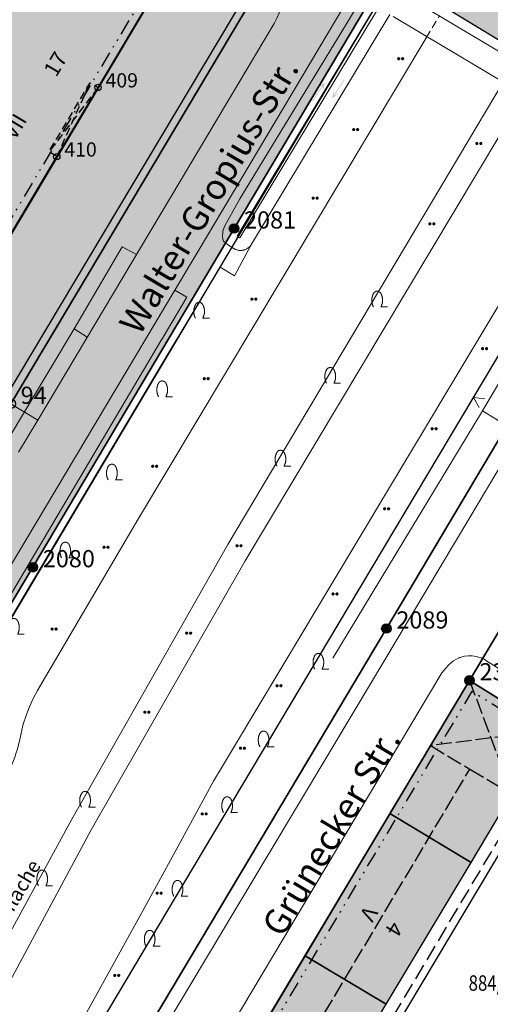
# Model space of a CAD drawing. Units: metres. Extents: x 689017 to 696901, y 5335702 to 5345111.
# Drawn here: x 692933 to 692992, y 5339393 to 5339518 of the extents above; entities that cross this region are included whole.
import ezdxf

# ---------------------------------------------------------------- set-up
doc = ezdxf.new("R2010")
doc.units = ezdxf.units.M
for name, pattern in [('BAULINIE', [4.8, 2, -0.8, 0.2, -0.8, 0.2, -0.8]), ('BSEITRUECK', [2.8, 2, -0.8]), ('FIRSTLINIE', [2.5, 2, -0.5]), ('Gestrichelt', [1.5, 1, -0.5])]:
    doc.linetypes.add(name, pattern=pattern)
for name, color, linetype, lineweight in [('BAULINIEN', 1, 'Continuous', 25), ('BAULINIEN_BGL', 1, 'BAULINIE', 25), ('BEBAUUNGSPLANGRENZEN', 220, 'Continuous', 25), ('Grenzen', 7, 'Continuous', 35), ('GRUENFLAECHENABGRENZUNGEN', 64, 'Continuous', 25), ('SEITL_RUECKW_BAUGRENZEN', 202, 'Continuous', 25), ('SEITL_RUECKW_BAUGRENZEN_BGL', 202, 'BSEITRUECK', 25), ('STRASSENBEGRENZUNGSLINIEN', 3, 'Continuous', 25), ('STRASSENBEGRENZUNGSLINIEN_BGL', 3, 'Continuous', 25), ('TOPOGRAPHIE', 7, 'Continuous', 9), ('TOPOGRAPHIE_GESTR', 7, 'Gestrichelt', 9)]:
    doc.layers.add(name, color=color, linetype=linetype, lineweight=lineweight)
for name, color, linetype in [('Bauliniengefüge_Bemaßung', 7, 'Continuous'), ('Bauliniengefüge_Beschriftung', 7, 'Continuous'), ('BEBAUUNGSPLANUMGR_AUFSTELLUNG', 4, 'Continuous'), ('FIRSTLINIEN', 7, 'FIRSTLINIE'), ('Flurstücksnummern', 7, 'Continuous'), ('GEBAEUDE_OBEN', 7, 'Continuous'), ('GEBAEUDEDETAIL_GESTR', 7, 'Gestrichelt'), ('GEBAEUDERASTER', 253, 'Continuous'), ('Grenzpunktfüllung', 7, 'Continuous'), ('Grünfläche', 7, 'Continuous'), ('Hausnummern', 7, 'Continuous'), ('Punkte_Grenzen', 7, 'Continuous'), ('Punkte_Grenzen_Nr', 7, 'Continuous'), ('Steigungspfeil_Topographie', 7, 'Continuous'), ('Stockwerke nicht Vollgeschoss nach BayBO', 7, 'Continuous'), ('Strauch', 7, 'Continuous'), ('Straßenname_1000', 7, 'Continuous')]:
    doc.layers.add(name, color=color, linetype=linetype)
for name, color, linetype, true_color in [('BEBAUUNGSPLANGRENZEN_F', 7, 'Continuous', 0xc2f0ff), ('BEBAUUNGSPLANUMGR_AUFSTELLUNG_F', 7, 'Continuous', 0xffffc7), ('Punkte_Gebäude', 7, 'Continuous', 0x1f497d), ('Punkte_Gebäude_Nr', 7, 'Continuous', 0x1f497d)]:
    doc.layers.add(name, color=color, linetype=linetype, true_color=true_color)
doc.styles.get("Standard").update_dxf_attribs({"font": 'arial.ttf'})
doc.styles.add('TITEL1', font='arial.ttf')

# ---------------------------------------------------------------- blocks, each defined once
blk = doc.blocks.new('Strauch_1', base_point=(693099.44, 5339646.16))
at = {"color": 18, "lineweight": 0, "true_color": 0x000000}
for points in [[(693098.51, 5339647.88), (693098.5, 5339647.85), (693098.48, 5339647.82), (693098.47, 5339647.8), (693098.46, 5339647.77), (693098.44, 5339647.74), (693098.43, 5339647.71), (693098.42, 5339647.68), (693098.41, 5339647.66), (693098.4, 5339647.63), (693098.39, 5339647.6), (693098.38, 5339647.57), (693098.37, 5339647.54), (693098.36, 5339647.51), (693098.35, 5339647.48), (693098.35, 5339647.45), (693098.34, 5339647.42), (693098.33, 5339647.39), (693098.33, 5339647.36), (693098.32, 5339647.33), (693098.32, 5339647.3), (693098.31, 5339647.27), (693098.31, 5339647.24), (693098.31, 5339647.21), (693098.3, 5339647.18), (693098.3, 5339647.14), (693098.3, 5339647.11), (693098.3, 5339647.08), (693098.3, 5339647.05), (693098.3, 5339647.02), (693098.3, 5339646.99), (693098.3, 5339646.96), (693098.3, 5339646.93), (693098.3, 5339646.9), (693098.3, 5339646.87), (693098.31, 5339646.84), (693098.31, 5339646.81), (693098.31, 5339646.77), (693098.32, 5339646.74), (693098.32, 5339646.71), (693098.33, 5339646.68), (693098.33, 5339646.65), (693098.34, 5339646.62), (693098.35, 5339646.59), (693098.35, 5339646.56), (693098.36, 5339646.53), (693098.37, 5339646.5), (693098.38, 5339646.47), (693098.39, 5339646.44), (693098.4, 5339646.42), (693098.41, 5339646.39), (693098.42, 5339646.36), (693098.43, 5339646.33), (693098.44, 5339646.3), (693098.46, 5339646.27), (693098.47, 5339646.25), (693098.48, 5339646.22), (693098.5, 5339646.19), (693098.51, 5339646.16)], [(693099.44, 5339647.88), (693099.43, 5339647.89), (693099.42, 5339647.91), (693099.42, 5339647.92), (693099.41, 5339647.94), (693099.39, 5339647.95), (693099.38, 5339647.97), (693099.37, 5339647.98), (693099.36, 5339647.99), (693099.35, 5339648), (693099.34, 5339648.02), (693099.32, 5339648.03), (693099.31, 5339648.04), (693099.3, 5339648.05), (693099.28, 5339648.06), (693099.27, 5339648.07), (693099.26, 5339648.08), (693099.24, 5339648.09), (693099.23, 5339648.1), (693099.21, 5339648.11), (693099.2, 5339648.11), (693099.18, 5339648.12), (693099.17, 5339648.13), (693099.15, 5339648.13), (693099.13, 5339648.14), (693099.12, 5339648.14), (693099.1, 5339648.15), (693099.09, 5339648.15), (693099.07, 5339648.15), (693099.05, 5339648.16), (693099.04, 5339648.16), (693099.02, 5339648.16), (693099, 5339648.16), (693098.98, 5339648.16), (693098.97, 5339648.16), (693098.95, 5339648.16), (693098.93, 5339648.16), (693098.92, 5339648.16), (693098.9, 5339648.16), (693098.88, 5339648.15), (693098.87, 5339648.15), (693098.85, 5339648.15), (693098.84, 5339648.14), (693098.82, 5339648.14), (693098.8, 5339648.13), (693098.79, 5339648.13), (693098.77, 5339648.12), (693098.76, 5339648.11), (693098.74, 5339648.11), (693098.73, 5339648.1), (693098.71, 5339648.09), (693098.7, 5339648.08), (693098.68, 5339648.07), (693098.67, 5339648.06), (693098.65, 5339648.05), (693098.64, 5339648.04), (693098.63, 5339648.03), (693098.62, 5339648.02), (693098.6, 5339648), (693098.59, 5339647.99), (693098.58, 5339647.98), (693098.57, 5339647.97), (693098.56, 5339647.95), (693098.55, 5339647.94), (693098.54, 5339647.92), (693098.53, 5339647.91), (693098.52, 5339647.89), (693098.51, 5339647.88)], [(693099.44, 5339646.16), (693099.46, 5339646.19), (693099.47, 5339646.22), (693099.48, 5339646.25), (693099.5, 5339646.27), (693099.51, 5339646.3), (693099.52, 5339646.33), (693099.53, 5339646.36), (693099.54, 5339646.39), (693099.55, 5339646.42), (693099.56, 5339646.44), (693099.57, 5339646.47), (693099.58, 5339646.5), (693099.59, 5339646.53), (693099.6, 5339646.56), (693099.61, 5339646.59), (693099.61, 5339646.62), (693099.62, 5339646.65), (693099.63, 5339646.68), (693099.63, 5339646.71), (693099.64, 5339646.74), (693099.64, 5339646.77), (693099.64, 5339646.81), (693099.65, 5339646.84), (693099.65, 5339646.87), (693099.65, 5339646.9), (693099.65, 5339646.93), (693099.66, 5339646.96), (693099.66, 5339646.99), (693099.66, 5339647.02), (693099.66, 5339647.05), (693099.66, 5339647.08), (693099.65, 5339647.11), (693099.65, 5339647.14), (693099.65, 5339647.18), (693099.65, 5339647.21), (693099.64, 5339647.24), (693099.64, 5339647.27), (693099.64, 5339647.3), (693099.63, 5339647.33), (693099.63, 5339647.36), (693099.62, 5339647.39), (693099.61, 5339647.42), (693099.61, 5339647.45), (693099.6, 5339647.48), (693099.59, 5339647.51), (693099.58, 5339647.54), (693099.57, 5339647.57), (693099.56, 5339647.6), (693099.55, 5339647.63), (693099.54, 5339647.66), (693099.53, 5339647.68), (693099.52, 5339647.71), (693099.51, 5339647.74), (693099.5, 5339647.77), (693099.48, 5339647.8), (693099.47, 5339647.82), (693099.46, 5339647.85), (693099.44, 5339647.88)], [(693099.44, 5339646.16), (693100.3, 5339646.16)]]:
    blk.add_lwpolyline(points, dxfattribs=at)
blk = doc.blocks.new('Steigungspfeil-Topographie_1', base_point=(693017.07, 5339505.81))
at = {"true_color": 0x000000, "transparency": 33554687}
blk.add_hatch(color=18, dxfattribs=at).paths.add_polyline_path([(693016.54, 5339505.75), (693016.14, 5339505.41), (693017.07, 5339505.81), (693016.14, 5339506.21), (693016.54, 5339505.87), (693014.27, 5339505.87), (693014.27, 5339505.75)])
blk = doc.blocks.new('Gruenflaeche_1', base_point=(693122, 5339649))
at = {"true_color": 0x000000, "transparency": 33554687}
h = blk.add_hatch(color=18, dxfattribs=at)
h.paths.add_polyline_path([(693121.55, 5339649), (693121.55, 5339649.01), (693121.55, 5339649.02), (693121.55, 5339649.03), (693121.55, 5339649.04), (693121.56, 5339649.05), (693121.56, 5339649.06), (693121.56, 5339649.07), (693121.57, 5339649.08), (693121.57, 5339649.09), (693121.57, 5339649.09), (693121.58, 5339649.1), (693121.59, 5339649.11), (693121.59, 5339649.12), (693121.6, 5339649.13), (693121.6, 5339649.13), (693121.61, 5339649.14), (693121.62, 5339649.15), (693121.63, 5339649.16), (693121.64, 5339649.16), (693121.64, 5339649.17), (693121.65, 5339649.17), (693121.66, 5339649.18), (693121.67, 5339649.18), (693121.68, 5339649.18), (693121.69, 5339649.19), (693121.7, 5339649.19), (693121.71, 5339649.19), (693121.72, 5339649.19), (693121.73, 5339649.2), (693121.74, 5339649.2), (693121.75, 5339649.2), (693121.76, 5339649.2), (693121.77, 5339649.2), (693121.78, 5339649.19), (693121.79, 5339649.19), (693121.8, 5339649.19), (693121.81, 5339649.19), (693121.82, 5339649.18), (693121.83, 5339649.18), (693121.84, 5339649.18), (693121.85, 5339649.17), (693121.86, 5339649.17), (693121.86, 5339649.16), (693121.87, 5339649.16), (693121.88, 5339649.15), (693121.89, 5339649.14), (693121.89, 5339649.13), (693121.9, 5339649.13), (693121.91, 5339649.12), (693121.91, 5339649.11), (693121.92, 5339649.1), (693121.92, 5339649.09), (693121.93, 5339649.09), (693121.93, 5339649.08), (693121.94, 5339649.07), (693121.94, 5339649.06), (693121.94, 5339649.05), (693121.95, 5339649.04), (693121.95, 5339649.03), (693121.95, 5339649.02), (693121.95, 5339649.01), (693121.95, 5339649), (693121.95, 5339648.99), (693121.95, 5339648.98), (693121.95, 5339648.97), (693121.95, 5339648.96), (693121.94, 5339648.95), (693121.94, 5339648.94), (693121.94, 5339648.93), (693121.93, 5339648.92), (693121.93, 5339648.91), (693121.92, 5339648.9), (693121.92, 5339648.89), (693121.91, 5339648.88), (693121.91, 5339648.87), (693121.9, 5339648.87), (693121.89, 5339648.86), (693121.89, 5339648.85), (693121.88, 5339648.85), (693121.87, 5339648.84), (693121.86, 5339648.83), (693121.86, 5339648.83), (693121.85, 5339648.82), (693121.84, 5339648.82), (693121.83, 5339648.81), (693121.82, 5339648.81), (693121.81, 5339648.81), (693121.8, 5339648.8), (693121.79, 5339648.8), (693121.78, 5339648.8), (693121.77, 5339648.8), (693121.76, 5339648.8), (693121.75, 5339648.8), (693121.74, 5339648.8), (693121.73, 5339648.8), (693121.72, 5339648.8), (693121.71, 5339648.8), (693121.7, 5339648.8), (693121.69, 5339648.81), (693121.68, 5339648.81), (693121.67, 5339648.81), (693121.66, 5339648.82), (693121.65, 5339648.82), (693121.64, 5339648.83), (693121.64, 5339648.83), (693121.63, 5339648.84), (693121.62, 5339648.85), (693121.61, 5339648.85), (693121.6, 5339648.86), (693121.6, 5339648.87), (693121.59, 5339648.87), (693121.59, 5339648.88), (693121.58, 5339648.89), (693121.57, 5339648.9), (693121.57, 5339648.91), (693121.57, 5339648.92), (693121.56, 5339648.93), (693121.56, 5339648.94), (693121.56, 5339648.95), (693121.55, 5339648.96), (693121.55, 5339648.97), (693121.55, 5339648.98), (693121.55, 5339648.99)])
h.paths.add_polyline_path([(693122.05, 5339649), (693122.05, 5339649.01), (693122.05, 5339649.02), (693122.05, 5339649.03), (693122.05, 5339649.04), (693122.06, 5339649.05), (693122.06, 5339649.06), (693122.06, 5339649.07), (693122.07, 5339649.08), (693122.07, 5339649.09), (693122.07, 5339649.09), (693122.08, 5339649.1), (693122.09, 5339649.11), (693122.09, 5339649.12), (693122.1, 5339649.13), (693122.1, 5339649.13), (693122.11, 5339649.14), (693122.12, 5339649.15), (693122.13, 5339649.16), (693122.14, 5339649.16), (693122.14, 5339649.17), (693122.15, 5339649.17), (693122.16, 5339649.18), (693122.17, 5339649.18), (693122.18, 5339649.18), (693122.19, 5339649.19), (693122.2, 5339649.19), (693122.21, 5339649.19), (693122.22, 5339649.19), (693122.23, 5339649.2), (693122.24, 5339649.2), (693122.25, 5339649.2), (693122.26, 5339649.2), (693122.27, 5339649.2), (693122.28, 5339649.19), (693122.29, 5339649.19), (693122.3, 5339649.19), (693122.31, 5339649.19), (693122.32, 5339649.18), (693122.33, 5339649.18), (693122.34, 5339649.18), (693122.35, 5339649.17), (693122.36, 5339649.17), (693122.36, 5339649.16), (693122.37, 5339649.16), (693122.38, 5339649.15), (693122.39, 5339649.14), (693122.39, 5339649.13), (693122.4, 5339649.13), (693122.41, 5339649.12), (693122.41, 5339649.11), (693122.42, 5339649.1), (693122.42, 5339649.09), (693122.43, 5339649.09), (693122.43, 5339649.08), (693122.44, 5339649.07), (693122.44, 5339649.06), (693122.44, 5339649.05), (693122.45, 5339649.04), (693122.45, 5339649.03), (693122.45, 5339649.02), (693122.45, 5339649.01), (693122.45, 5339649), (693122.45, 5339648.99), (693122.45, 5339648.98), (693122.45, 5339648.97), (693122.45, 5339648.96), (693122.44, 5339648.95), (693122.44, 5339648.94), (693122.44, 5339648.93), (693122.43, 5339648.92), (693122.43, 5339648.91), (693122.42, 5339648.9), (693122.42, 5339648.89), (693122.41, 5339648.88), (693122.41, 5339648.87), (693122.4, 5339648.87), (693122.39, 5339648.86), (693122.39, 5339648.85), (693122.38, 5339648.85), (693122.37, 5339648.84), (693122.36, 5339648.83), (693122.36, 5339648.83), (693122.35, 5339648.82), (693122.34, 5339648.82), (693122.33, 5339648.81), (693122.32, 5339648.81), (693122.31, 5339648.81), (693122.3, 5339648.8), (693122.29, 5339648.8), (693122.28, 5339648.8), (693122.27, 5339648.8), (693122.26, 5339648.8), (693122.25, 5339648.8), (693122.24, 5339648.8), (693122.23, 5339648.8), (693122.22, 5339648.8), (693122.21, 5339648.8), (693122.2, 5339648.8), (693122.19, 5339648.81), (693122.18, 5339648.81), (693122.17, 5339648.81), (693122.16, 5339648.82), (693122.15, 5339648.82), (693122.14, 5339648.83), (693122.14, 5339648.83), (693122.13, 5339648.84), (693122.12, 5339648.85), (693122.11, 5339648.85), (693122.1, 5339648.86), (693122.1, 5339648.87), (693122.09, 5339648.87), (693122.09, 5339648.88), (693122.08, 5339648.89), (693122.07, 5339648.9), (693122.07, 5339648.91), (693122.07, 5339648.92), (693122.06, 5339648.93), (693122.06, 5339648.94), (693122.06, 5339648.95), (693122.05, 5339648.96), (693122.05, 5339648.97), (693122.05, 5339648.98), (693122.05, 5339648.99)], flags=0)
blk = doc.blocks.new('Kreis_1', base_point=(692491.65, 5340481.21))
at = {"true_color": 0xffffff, "transparency": 33554687}
blk.add_hatch(color=7, dxfattribs=at).paths.add_polyline_path([(692491.05, 5340481.21), (692491.05, 5340481.23), (692491.05, 5340481.25), (692491.05, 5340481.26), (692491.05, 5340481.28), (692491.06, 5340481.3), (692491.06, 5340481.32), (692491.06, 5340481.33), (692491.07, 5340481.35), (692491.07, 5340481.37), (692491.08, 5340481.39), (692491.08, 5340481.4), (692491.09, 5340481.42), (692491.09, 5340481.44), (692491.1, 5340481.45), (692491.11, 5340481.47), (692491.12, 5340481.48), (692491.12, 5340481.5), (692491.13, 5340481.52), (692491.14, 5340481.53), (692491.15, 5340481.55), (692491.16, 5340481.56), (692491.17, 5340481.57), (692491.18, 5340481.59), (692491.2, 5340481.6), (692491.21, 5340481.61), (692491.22, 5340481.63), (692491.23, 5340481.64), (692491.25, 5340481.65), (692491.26, 5340481.66), (692491.27, 5340481.68), (692491.29, 5340481.69), (692491.3, 5340481.7), (692491.31, 5340481.71), (692491.33, 5340481.72), (692491.34, 5340481.73), (692491.36, 5340481.74), (692491.38, 5340481.74), (692491.39, 5340481.75), (692491.41, 5340481.76), (692491.42, 5340481.77), (692491.44, 5340481.77), (692491.46, 5340481.78), (692491.47, 5340481.78), (692491.49, 5340481.79), (692491.51, 5340481.79), (692491.53, 5340481.8), (692491.54, 5340481.8), (692491.56, 5340481.8), (692491.58, 5340481.81), (692491.6, 5340481.81), (692491.61, 5340481.81), (692491.63, 5340481.81), (692491.65, 5340481.81), (692491.67, 5340481.81), (692491.69, 5340481.81), (692491.7, 5340481.81), (692491.72, 5340481.81), (692491.74, 5340481.8), (692491.76, 5340481.8), (692491.77, 5340481.8), (692491.79, 5340481.79), (692491.81, 5340481.79), (692491.83, 5340481.78), (692491.84, 5340481.78), (692491.86, 5340481.77), (692491.88, 5340481.77), (692491.89, 5340481.76), (692491.91, 5340481.75), (692491.92, 5340481.74), (692491.94, 5340481.74), (692491.96, 5340481.73), (692491.97, 5340481.72), (692491.99, 5340481.71), (692492, 5340481.7), (692492.01, 5340481.69), (692492.03, 5340481.68), (692492.04, 5340481.66), (692492.05, 5340481.65), (692492.07, 5340481.64), (692492.08, 5340481.63), (692492.09, 5340481.61), (692492.1, 5340481.6), (692492.12, 5340481.59), (692492.13, 5340481.57), (692492.14, 5340481.56), (692492.15, 5340481.55), (692492.16, 5340481.53), (692492.17, 5340481.52), (692492.18, 5340481.5), (692492.18, 5340481.48), (692492.19, 5340481.47), (692492.2, 5340481.45), (692492.21, 5340481.44), (692492.21, 5340481.42), (692492.22, 5340481.4), (692492.22, 5340481.39), (692492.23, 5340481.37), (692492.23, 5340481.35), (692492.24, 5340481.33), (692492.24, 5340481.32), (692492.24, 5340481.3), (692492.25, 5340481.28), (692492.25, 5340481.26), (692492.25, 5340481.25), (692492.25, 5340481.23), (692492.25, 5340481.21), (692492.25, 5340481.19), (692492.25, 5340481.17), (692492.25, 5340481.16), (692492.25, 5340481.14), (692492.24, 5340481.12), (692492.24, 5340481.1), (692492.24, 5340481.09), (692492.23, 5340481.07), (692492.23, 5340481.05), (692492.22, 5340481.03), (692492.22, 5340481.02), (692492.21, 5340481), (692492.21, 5340480.98), (692492.2, 5340480.97), (692492.19, 5340480.95), (692492.18, 5340480.94), (692492.18, 5340480.92), (692492.17, 5340480.9), (692492.16, 5340480.89), (692492.15, 5340480.87), (692492.14, 5340480.86), (692492.13, 5340480.85), (692492.12, 5340480.83), (692492.1, 5340480.82), (692492.09, 5340480.81), (692492.08, 5340480.79), (692492.07, 5340480.78), (692492.05, 5340480.77), (692492.04, 5340480.76), (692492.03, 5340480.74), (692492.01, 5340480.73), (692492, 5340480.72), (692491.99, 5340480.71), (692491.97, 5340480.7), (692491.96, 5340480.69), (692491.94, 5340480.68), (692491.92, 5340480.68), (692491.91, 5340480.67), (692491.89, 5340480.66), (692491.88, 5340480.65), (692491.86, 5340480.65), (692491.84, 5340480.64), (692491.83, 5340480.64), (692491.81, 5340480.63), (692491.79, 5340480.63), (692491.77, 5340480.62), (692491.76, 5340480.62), (692491.74, 5340480.62), (692491.72, 5340480.61), (692491.7, 5340480.61), (692491.69, 5340480.61), (692491.67, 5340480.61), (692491.65, 5340480.61), (692491.63, 5340480.61), (692491.61, 5340480.61), (692491.6, 5340480.61), (692491.58, 5340480.61), (692491.56, 5340480.62), (692491.54, 5340480.62), (692491.53, 5340480.62), (692491.51, 5340480.63), (692491.49, 5340480.63), (692491.47, 5340480.64), (692491.46, 5340480.64), (692491.44, 5340480.65), (692491.42, 5340480.65), (692491.41, 5340480.66), (692491.39, 5340480.67), (692491.38, 5340480.68), (692491.36, 5340480.68), (692491.34, 5340480.69), (692491.33, 5340480.7), (692491.31, 5340480.71), (692491.3, 5340480.72), (692491.29, 5340480.73), (692491.27, 5340480.74), (692491.26, 5340480.76), (692491.25, 5340480.77), (692491.23, 5340480.78), (692491.22, 5340480.79), (692491.21, 5340480.81), (692491.2, 5340480.82), (692491.18, 5340480.83), (692491.17, 5340480.85), (692491.16, 5340480.86), (692491.15, 5340480.87), (692491.14, 5340480.89), (692491.13, 5340480.9), (692491.12, 5340480.92), (692491.12, 5340480.94), (692491.11, 5340480.95), (692491.1, 5340480.97), (692491.09, 5340480.98), (692491.09, 5340481), (692491.08, 5340481.02), (692491.08, 5340481.03), (692491.07, 5340481.05), (692491.07, 5340481.07), (692491.06, 5340481.09), (692491.06, 5340481.1), (692491.06, 5340481.12), (692491.05, 5340481.14), (692491.05, 5340481.16), (692491.05, 5340481.17), (692491.05, 5340481.19)])
blk = doc.blocks.new('Bemaßungspfeil_1', base_point=(693262.2944, 5339121.9283))
at = {"color": 18, "lineweight": 0, "true_color": 0x000000}
for points in [[(693262.2944, 5339121.9283), (693261.6444, 5339120.6283)], [(693262.9444, 5339120.6283), (693262.2944, 5339121.9283)]]:
    blk.add_lwpolyline(points, dxfattribs=at)
blk = doc.blocks.new('Gebaeudepunkt_Nummer')
at = {"layer": 'Punkte_Gebäude'}
blk.add_circle((0, 0), 0.4, dxfattribs=at)
at = {"layer": 'Punkte_Gebäude_Nr', "style": 'TITEL1'}
blk.add_attdef('PUNKTNUMMER', (0.4, 0), '', height=1.81, dxfattribs=at)
blk = doc.blocks.new('Grenzpunkt_Nummer')
at = {"layer": 'Punkte_Grenzen'}
blk.add_circle((0, 0), 0.6, dxfattribs=at)
at = {"layer": 'Punkte_Grenzen_Nr', "style": 'TITEL1'}
blk.add_attdef('PUNKTNUMMER', (0.6, 0), '', height=2.18, dxfattribs=at)

msp = doc.modelspace()

# ---------------------------------------------------------------- hatches: boundary and pattern name
at = {"layer": 'BEBAUUNGSPLANGRENZEN_F', "transparency": 33554559}
msp.add_hatch(color=256, dxfattribs=at).paths.add_polyline_path([(693063.67, 5339663.21), (693074.07, 5339679.18), (693090.38, 5339704.24), (693118.38, 5339745.57), (693121.83, 5339750.37), (693157.94, 5339800.77), (693156.35, 5339801.84), (693135.43, 5339811.18), (693132.08, 5339812.97), (693122.98, 5339818.51), (693119.64, 5339820.59), (693110.41, 5339826.34), (693107.36, 5339828.24), (693091.56, 5339837.81), (693075.46, 5339847.43), (693059.53, 5339857.34), (693027.69, 5339875.67), (693008.66, 5339883.52), (692992.96, 5339890), (692980.28, 5339895.23), (692970.86, 5339899.12), (692958.45, 5339904.24), (692945.44, 5339909.28), (692923.67, 5339917.71), (692902.8, 5339925.24), (692892.61, 5339928.9), (692888.61, 5339930.34), (692878.42, 5339933.77), (692867.6, 5339937.41), (692853.31, 5339942.22), (692846.76, 5339944.26), (692817.73, 5339953.34), (692781.45, 5339961.85), (692776.23, 5339962.99), (692775.44, 5339961.14), (692744.56, 5339967.59), (692708.1, 5339974.49), (692671.43, 5339980.6), (692658.48, 5339982.43), (692643.96, 5339984.48), (692634.73, 5339985.78), (692614.92, 5339988.17), (692597.94, 5339990.22), (692572.31, 5339992.73), (692540.92, 5339995.76), (692541.35, 5339998.72), (692543.22, 5340011.71), (692526.23, 5340013.82), (692524.17, 5339999.47), (692512.6, 5339923.15), (692494.24, 5339800.62), (692479.79, 5339699.88), (692474.91, 5339665.78), (692472.93, 5339651.93), (692469.13, 5339626.26), (692468.75, 5339623.7), (692467.4, 5339614.58), (692452.74, 5339515.28), (692452.62, 5339514.47), (692449.75, 5339495.42), (692448.59, 5339496.16), (692446.42, 5339497.01), (692429.09, 5339501.92), (692430.31, 5339510.39), (692404.65, 5339517.66), (692399.43, 5339498.36), (692427.43, 5339490.42), (692427.86, 5339493.43), (692437.3, 5339490.76), (692440.17, 5339489.52), (692442.62, 5339487.58), (692444.49, 5339485.09), (692447.41, 5339479.88), (692441.46, 5339440.4), (692427.01, 5339337.48), (692422.23, 5339303.45), (692417.97, 5339273.11), (692415.62, 5339256.76), (692442.8, 5339246.19), (692443.25, 5339249.25), (692444.15, 5339256.09), (692468.54, 5339245.18), (692477.02, 5339241.22), (692482.46, 5339238.68), (692496.19, 5339231.95), (692509.34, 5339225.16), (692514.08, 5339222.61), (692522.89, 5339217.85), (692534.83, 5339211.23), (692537.89, 5339209.53), (692541.64, 5339206.9), (692555.14, 5339197.41), (692555.32, 5339197.29), (692581.27, 5339182.8), (692592.73, 5339178.47), (692602.33, 5339173.31), (692616.73, 5339166.29), (692631.93, 5339158.13), (692634.13, 5339156.94), (692671.58, 5339133.14), (692683.13, 5339128.2), (692695.37, 5339123.82), (692696.33, 5339123.64), (692702.3, 5339122.51), (692711.25, 5339114.78), (692720.37, 5339115.86), (692727.55, 5339117.82), (692736.12, 5339122.99), (692748.09, 5339131.99), (692751.16, 5339133.03), (692753.48, 5339133.6), (692757.71, 5339138.4), (692759.47, 5339144.26), (692772.06, 5339165.38), (692772.03, 5339166.91), (692810.38, 5339230.96), (692850.91, 5339298.93), (692889.21, 5339363.25), (692895.92, 5339374.52), (692897.41, 5339374.96), (692903.7, 5339385.43), (692905.77, 5339388.9), (692912.03, 5339399.59), (692910.01, 5339407.71), (692934.22, 5339448.3), (692959.75, 5339491.26), (692973.14, 5339513.73), (692979.14, 5339523.8), (693012.36, 5339503.67), (692999.69, 5339482.55), (693003.06, 5339480.86), (693004.54, 5339483.35), (693029.93, 5339526.01), (693026.7, 5339527.7), (693014.07, 5339506.48), (692980.7, 5339526.42), (692985.39, 5339534.28), (692997.25, 5339554.19), (693000.64, 5339559.89), (693011.01, 5339577.29), (693036.64, 5339619.97), (693055.04, 5339649.43), (693063.15, 5339662.41)])
at = {"layer": 'BEBAUUNGSPLANUMGR_AUFSTELLUNG_F', "transparency": 33554559}
msp.add_hatch(color=256, dxfattribs=at).paths.add_polyline_path([(692985.39, 5339534.28), (692997.25, 5339554.19), (693000.64, 5339559.89), (693011.01, 5339577.29), (693036.64, 5339619.97), (693055.04, 5339649.43), (693063.15, 5339662.41), (693063.67, 5339663.21), (693074.07, 5339679.18), (693090.38, 5339704.24), (693118.38, 5339745.57), (693121.83, 5339750.37), (693157.94, 5339800.77), (693156.35, 5339801.84), (693135.43, 5339811.18), (693132.08, 5339812.97), (693122.98, 5339818.51), (693119.64, 5339820.59), (693110.41, 5339826.34), (693107.36, 5339828.24), (693091.56, 5339837.81), (693075.46, 5339847.43), (693059.53, 5339857.34), (693027.69, 5339875.67), (693008.66, 5339883.52), (692992.96, 5339890), (692980.28, 5339895.23), (692970.86, 5339899.12), (692958.45, 5339904.24), (692945.44, 5339909.28), (692923.67, 5339917.71), (692902.8, 5339925.24), (692892.61, 5339928.9), (692888.61, 5339930.34), (692878.42, 5339933.77), (692867.6, 5339937.41), (692853.31, 5339942.22), (692846.76, 5339944.26), (692817.73, 5339953.34), (692781.45, 5339961.85), (692776.23, 5339962.99), (692775.44, 5339961.14), (692744.56, 5339967.59), (692708.1, 5339974.49), (692671.43, 5339980.6), (692658.48, 5339982.43), (692643.96, 5339984.48), (692634.73, 5339985.78), (692614.92, 5339988.17), (692597.94, 5339990.22), (692572.31, 5339992.73), (692540.92, 5339995.76), (692541.35, 5339998.72), (692543.22, 5340011.71), (692526.23, 5340013.82), (692524.17, 5339999.47), (692512.6, 5339923.15), (692494.24, 5339800.62), (692479.79, 5339699.88), (692474.91, 5339665.78), (692472.93, 5339651.93), (692469.13, 5339626.26), (692468.75, 5339623.7), (692467.4, 5339614.58), (692452.74, 5339515.28), (692452.62, 5339514.47), (692449.75, 5339495.42), (692448.59, 5339496.16), (692446.42, 5339497.01), (692429.09, 5339501.92), (692430.31, 5339510.39), (692404.65, 5339517.66), (692399.43, 5339498.36), (692427.43, 5339490.42), (692427.86, 5339493.44), (692437.3, 5339490.76), (692440.17, 5339489.52), (692442.62, 5339487.58), (692444.49, 5339485.09), (692447.41, 5339479.88), (692441.46, 5339440.4), (692427.01, 5339337.48), (692422.23, 5339303.45), (692417.97, 5339273.11), (692415.62, 5339256.76), (692442.8, 5339246.19), (692443.25, 5339249.25), (692444.15, 5339256.09), (692468.54, 5339245.18), (692477.02, 5339241.22), (692482.46, 5339238.68), (692496.19, 5339231.95), (692509.34, 5339225.16), (692514.08, 5339222.61), (692522.89, 5339217.85), (692534.83, 5339211.23), (692537.89, 5339209.53), (692541.64, 5339206.9), (692555.14, 5339197.41), (692555.32, 5339197.29), (692581.27, 5339182.8), (692592.73, 5339178.47), (692602.33, 5339173.31), (692616.73, 5339166.29), (692631.93, 5339158.13), (692634.13, 5339156.94), (692671.58, 5339133.14), (692683.13, 5339128.2), (692695.37, 5339123.82), (692696.33, 5339123.64), (692702.3, 5339122.51), (692711.25, 5339114.78), (692720.37, 5339115.86), (692727.55, 5339117.82), (692736.12, 5339122.99), (692748.09, 5339131.99), (692751.16, 5339133.03), (692753.48, 5339133.6), (692757.71, 5339138.4), (692759.47, 5339144.26), (692772.06, 5339165.38), (692772.03, 5339166.91), (692810.38, 5339230.96), (692850.91, 5339298.93), (692889.21, 5339363.25), (692895.92, 5339374.52), (692897.41, 5339374.96), (692903.7, 5339385.43), (692905.77, 5339388.9), (692912.03, 5339399.59), (692910.01, 5339407.71), (692934.22, 5339448.3), (692959.75, 5339491.26), (692973.14, 5339513.73), (692979.14, 5339523.8), (693012.36, 5339503.67), (692999.69, 5339482.55), (693003.06, 5339480.86), (693004.54, 5339483.35), (693029.93, 5339526.01), (693026.7, 5339527.7), (693014.07, 5339506.48), (692980.7, 5339526.42)])
at = {"layer": 'GEBAEUDERASTER', "transparency": 33554687}
for points in [[(692915.46, 5339491.43), (692925.64, 5339485.35), (692927.61, 5339484.18), (692927.79, 5339484.48), (692937.26, 5339500.38), (692942.49, 5339509.15), (692952.14, 5339525.36), (692935.65, 5339535.18), (692935.37, 5339534.69), (692928.68, 5339523.53), (692918.05, 5339505.7), (692911.51, 5339494.66), (692911.14, 5339494.01), (692913.25, 5339492.75), (692915.18, 5339491.59)], [(692989.81, 5339410.88), (692994.98, 5339419.51), (692999.14, 5339416.95), (693004.15, 5339424.89), (692999.77, 5339427.62), (692989.6, 5339433.96), (692984.66, 5339425.68), (692984.46, 5339425.35), (692979.51, 5339417.06)], [(692979.51, 5339417.06), (692968.74, 5339399.02), (692979.04, 5339392.9), (692989.81, 5339410.88)], [(692974.93, 5339377.55), (692977.62, 5339381.87), (692973.84, 5339384.2), (692979.04, 5339392.9), (692968.74, 5339399.02), (692963.63, 5339390.49), (692961.1, 5339386.24), (692958.59, 5339382.04), (692972.39, 5339373.47)]]:
    msp.add_hatch(color=256, dxfattribs=at).paths.add_polyline_path(points)

# ---------------------------------------------------------------- linework, layer by layer
at = {"layer": 'BAULINIEN', "flags": 128}
for points in [[(692952.19, 5339525.37), (692927.61, 5339484.14)], [(692958.59, 5339382.04), (692989.6, 5339433.96), (693018.29, 5339416.07)]]:
    msp.add_lwpolyline(points, dxfattribs=at)
at = {"layer": 'BAULINIEN_BGL', "flags": 128}
for points in [[(692951.33, 5339525.89), (692926.75, 5339484.65)], [(692959.45, 5339381.53), (692989.94, 5339432.57), (693017.76, 5339415.23)]]:
    msp.add_lwpolyline(points, dxfattribs=at)
at = {"layer": 'BEBAUUNGSPLANGRENZEN', "flags": 128}
msp.add_lwpolyline([(692910.01, 5339407.71), (692934.22, 5339448.3), (692959.75, 5339491.26), (692973.14, 5339513.73), (692979.14, 5339523.8), (693012.36, 5339503.67), (692999.69, 5339482.55), (693003.06, 5339480.86), (693004.54, 5339483.35), (693029.93, 5339526.01), (693026.7, 5339527.7), (693014.07, 5339506.48), (692980.7, 5339526.42), (692985.39, 5339534.28), (692997.25, 5339554.19), (693000.64, 5339559.89), (693011.01, 5339577.29), (693036.64, 5339619.97), (693055.04, 5339649.43), (693063.15, 5339662.41), (693063.67, 5339663.21)], dxfattribs=at)
at = {"layer": 'BEBAUUNGSPLANUMGR_AUFSTELLUNG', "flags": 128}
msp.add_lwpolyline([(692772.03, 5339166.91), (692810.38, 5339230.96), (692850.91, 5339298.93), (692889.21, 5339363.25), (692895.92, 5339374.52), (692897.41, 5339374.96), (692903.7, 5339385.43), (692905.77, 5339388.9), (692912.03, 5339399.59), (692910.01, 5339407.71), (692934.22, 5339448.3), (692959.75, 5339491.26), (692973.14, 5339513.73), (692979.14, 5339523.8), (693012.36, 5339503.67), (692999.69, 5339482.55), (693003.06, 5339480.86), (693004.54, 5339483.35), (693029.93, 5339526.01), (693026.7, 5339527.7), (693014.07, 5339506.48), (692980.7, 5339526.42), (692985.39, 5339534.28)], dxfattribs=at)
at = {"layer": 'FIRSTLINIEN', "flags": 128}
for points in [[(692989.6, 5339433.96), (692994.98, 5339419.51)], [(692999.77, 5339427.62), (692984.66, 5339425.68)], [(692984.66, 5339425.68), (692989.64, 5339422.7)], [(692968.63, 5339387.42), (692989.64, 5339422.7)], [(692989.64, 5339422.7), (692994.98, 5339419.51)]]:
    msp.add_lwpolyline(points, dxfattribs=at)
at = {"layer": 'GEBAEUDE_OBEN', "flags": 128}
for points in [[(692915.46, 5339491.43), (692925.64, 5339485.35), (692927.61, 5339484.18), (692927.79, 5339484.48), (692937.26, 5339500.38), (692942.49, 5339509.15), (692952.14, 5339525.36), (692935.65, 5339535.18), (692935.37, 5339534.69), (692928.68, 5339523.53), (692918.05, 5339505.7), (692911.51, 5339494.66), (692911.14, 5339494.01), (692913.25, 5339492.75), (692915.18, 5339491.59), (692915.46, 5339491.43)], [(692989.81, 5339410.88), (692994.98, 5339419.51), (692999.14, 5339416.95), (693004.15, 5339424.89), (692999.77, 5339427.62), (692989.6, 5339433.96), (692984.66, 5339425.68), (692984.46, 5339425.35), (692979.51, 5339417.06), (692989.81, 5339410.88)], [(692979.51, 5339417.06), (692968.74, 5339399.02), (692979.04, 5339392.9), (692989.81, 5339410.88), (692979.51, 5339417.06)], [(692974.93, 5339377.55), (692977.62, 5339381.87), (692973.84, 5339384.2), (692979.04, 5339392.9), (692968.74, 5339399.02), (692963.63, 5339390.49), (692961.1, 5339386.24), (692958.59, 5339382.04), (692972.39, 5339373.47), (692974.93, 5339377.55)]]:
    msp.add_lwpolyline(points, dxfattribs=at)
at = {"layer": 'GEBAEUDEDETAIL_GESTR', "flags": 128}
for points in [[(692937.26, 5339500.38), (692936.26, 5339500.98), (692941.48, 5339509.75), (692942.49, 5339509.15), (692937.26, 5339500.38)], [(692942.49, 5339509.15), (692936.26, 5339500.98)], [(692937.26, 5339500.38), (692941.48, 5339509.75)]]:
    msp.add_lwpolyline(points, dxfattribs=at)
at = {"layer": 'Grenzen', "flags": 128}
for points in [[(693133.38, 5339807.75), (693109.81, 5339768.23), (693069.18, 5339700.11), (693062.01, 5339688.09), (693029.73, 5339633.97), (693000.39, 5339584.74), (692971.38, 5339536.06), (692962.15, 5339520.6), (692931.41, 5339469.02)], [(692905.77, 5339388.9), (692936.04, 5339370.91), (692938.33, 5339374.68), (692941.2, 5339378.74), (692948.07, 5339388.52), (692979.06, 5339440.53), (693004.54, 5339483.35), (693029.92, 5339526.01), (693055.67, 5339569.02), (693081.77, 5339611.65), (693109.45, 5339653.3), (693138.93, 5339693.75), (693169.94, 5339733.18), (693201.83, 5339770.31), (693157.94, 5339800.77), (693118.39, 5339745.57), (693090.38, 5339704.24), (693063.15, 5339662.41), (693036.64, 5339619.97), (693011.01, 5339577.29), (692985.39, 5339534.28), (692959.74, 5339491.26), (692934.22, 5339448.3)], [(692910.01, 5339407.71), (692934.22, 5339448.3), (692959.74, 5339491.26), (692985.39, 5339534.28), (693011.01, 5339577.29), (693036.64, 5339619.97), (693063.15, 5339662.41), (693090.38, 5339704.24), (693118.39, 5339745.57), (693157.94, 5339800.77)], [(693195.3, 5339745.26), (693203.22, 5339754.27), (693209.51, 5339761.23), (693203.52, 5339769.15), (693201.83, 5339770.31), (693169.94, 5339733.18), (693138.93, 5339693.75), (693109.45, 5339653.3), (693081.77, 5339611.65), (693055.67, 5339569.02), (693029.92, 5339526.01), (693004.54, 5339483.35), (692979.06, 5339440.53), (692948.07, 5339388.52), (692941.2, 5339378.74), (692938.33, 5339374.68), (692936.04, 5339370.91), (692938.25, 5339364.89), (692916.9, 5339329.58)], [(692906.2, 5339557.25), (692905.46, 5339556.98), (692904.78, 5339556.58), (692904.21, 5339556.04), (692903.74, 5339555.42), (692873.02, 5339503.88), (692931.41, 5339469.02), (692962.15, 5339520.6), (692962.48, 5339521.31), (692962.67, 5339522.07), (692962.71, 5339522.85), (692962.59, 5339523.63), (692962.33, 5339524.37), (692961.93, 5339525.04), (692961.39, 5339525.62), (692960.77, 5339526.09), (692909.23, 5339556.81), (692908.52, 5339557.14), (692907.76, 5339557.33), (692906.98, 5339557.37), (692906.2, 5339557.25)], [(692924.9, 5339325.48), (692939.26, 5339349.6), (692952.46, 5339371.76), (692958.59, 5339382.04), (692989.6, 5339433.96), (692995.26, 5339443.41), (693004.19, 5339458.39), (693012.91, 5339472.99), (693021.63, 5339487.59), (693023.65, 5339490.96), (693039.27, 5339517.14), (693054.27, 5339542.25)], [(692934.22, 5339448.3), (692910.01, 5339407.71)], [(693081.14, 5339389.97), (693072.59, 5339395.28), (693070.87, 5339396.36), (693061.51, 5339402.18), (693059.79, 5339403.24), (693053.96, 5339406.86), (693045.41, 5339412.19), (693043.7, 5339413.25), (693034.35, 5339419.06), (693032.3, 5339420.33), (693026.27, 5339424.08), (693024.17, 5339425.39), (693009.55, 5339434.52), (692995.26, 5339443.41), (692989.6, 5339433.96), (693018.29, 5339416.07), (693020.4, 5339414.76), (693026.76, 5339410.81), (693028.48, 5339409.74), (693037.83, 5339403.93), (693039.56, 5339402.85), (693048.1, 5339397.55), (693053.93, 5339393.92), (693055.65, 5339392.85)], [(692986.32, 5339364.8), (693018.29, 5339416.07), (692989.6, 5339433.96), (692958.59, 5339382.04), (692986.32, 5339364.8)]]:
    msp.add_lwpolyline(points, dxfattribs=at)
at = {"layer": 'GRUENFLAECHENABGRENZUNGEN', "flags": 128}
for points in [[(692974.39, 5339443.47), (693025.62, 5339529.41)], [(692969.27, 5339434.87), (692974.39, 5339443.47)], [(692952.33, 5339406.44), (692969.27, 5339434.87)], [(692930.38, 5339369.57), (692952.33, 5339406.44)]]:
    msp.add_lwpolyline(points, dxfattribs=at)
at = {"layer": 'SEITL_RUECKW_BAUGRENZEN', "flags": 128}
msp.add_lwpolyline([(693006.75, 5339397.56), (692996.57, 5339403.91), (693000.43, 5339410.12), (692994.47, 5339413.83), (692978.09, 5339386.41), (692983.54, 5339383.02), (692987.18, 5339388.86), (692997.36, 5339382.51), (692986.32, 5339364.81)], dxfattribs=at)
at = {"layer": 'SEITL_RUECKW_BAUGRENZEN_BGL', "flags": 128}
msp.add_lwpolyline([(693007.28, 5339398.41), (692997.94, 5339404.23), (693001.81, 5339410.43), (692994.14, 5339415.22), (692976.73, 5339386.07), (692983.86, 5339381.64), (692987.5, 5339387.48), (692995.98, 5339382.19), (692985.47, 5339365.34)], dxfattribs=at)
at = {"layer": 'STRASSENBEGRENZUNGSLINIEN', "flags": 128}
for points in [[(692959.75, 5339491.26), (692985.39, 5339534.28)], [(692962.16, 5339520.6), (692931.41, 5339469.02)], [(692934.22, 5339448.3), (692959.75, 5339491.26)], [(692910.01, 5339407.71), (692934.22, 5339448.3)]]:
    msp.add_lwpolyline(points, dxfattribs=at)
at = {"layer": 'STRASSENBEGRENZUNGSLINIEN_BGL', "flags": 128}
for points in [[(692960.6, 5339490.75), (692986.25, 5339533.77)], [(692961.3, 5339521.12), (692930.55, 5339469.53)], [(692935.08, 5339447.79), (692960.61, 5339490.75)], [(692910.87, 5339407.2), (692935.08, 5339447.79)]]:
    msp.add_lwpolyline(points, dxfattribs=at)
at = {"layer": 'TOPOGRAPHIE', "flags": 128}
for points in [[(692926.31, 5339460.45), (692931.41, 5339469.02), (692962.16, 5339520.6), (692962.49, 5339521.31), (692962.68, 5339522.07), (692962.72, 5339522.85), (692962.6, 5339523.63), (692962.34, 5339524.37), (692961.93, 5339525.05), (692961.4, 5339525.62), (692960.77, 5339526.09), (692909.23, 5339556.81), (692908.52, 5339557.14), (692907.76, 5339557.33), (692906.97, 5339557.37), (692906.2, 5339557.25), (692905.46, 5339556.98), (692904.78, 5339556.58), (692904.2, 5339556.04), (692903.74, 5339555.41), (692873.02, 5339503.88)], [(692964.83, 5339517.27), (692965.17, 5339517.92), (692965.45, 5339518.6), (692965.66, 5339519.31), (692965.81, 5339520.03), (692965.88, 5339520.76), (692965.87, 5339521.5), (692965.8, 5339522.23), (692965.66, 5339522.95), (692965.44, 5339523.65), (692965.16, 5339524.33), (692964.81, 5339524.98), (692964.4, 5339525.59), (692963.93, 5339526.16), (692963.41, 5339526.68), (692962.84, 5339527.14), (692962.22, 5339527.55)], [(692976.04, 5339523.43), (692955.04, 5339488.19)], [(692977.5, 5339523.11), (692974, 5339517.21)], [(692981.49, 5339520.81), (693007.56, 5339505.26)], [(692960.14, 5339490.27), (692977.69, 5339519.46)], [(692960.48, 5339490.07), (692978.04, 5339519.26)], [(692934.86, 5339466.97), (692964.83, 5339517.27)], [(692979.48, 5339518.39), (692961.97, 5339489.28)], [(692979.91, 5339518.13), (693005.97, 5339502.62)], [(692974, 5339517.21), (692964.63, 5339501.84), (692960.47, 5339495.01), (692958.55, 5339491.59), (692958.31, 5339490.98), (692958.27, 5339490.14)], [(692984.19, 5339515.59), (692947.63, 5339454.47), (692935.4, 5339433.67)], [(692958.96, 5339451.2), (692993.87, 5339509.81)], [(692996.53, 5339508.24), (692961.14, 5339449.1)], [(692957.13, 5339421.16), (693005.97, 5339502.62)], [(693010.16, 5339500.14), (692991.23, 5339468.15), (692995.97, 5339465.22)], [(692958.27, 5339490.14), (692958.41, 5339489.64), (692958.89, 5339489.25), (692959.71, 5339488.71)], [(692960.14, 5339490.27), (692960.48, 5339490.07)], [(692930.7, 5339463.9), (692939.46, 5339478.55), (692945.53, 5339488.95), (692947.38, 5339487.98)], [(692959.71, 5339488.71), (692959.78, 5339488.67), (692959.85, 5339488.64), (692959.93, 5339488.6), (692960, 5339488.58), (692960.08, 5339488.55), (692960.16, 5339488.53), (692960.24, 5339488.51), (692960.31, 5339488.5), (692960.39, 5339488.49), (692960.48, 5339488.48), (692960.56, 5339488.48), (692960.64, 5339488.48), (692960.72, 5339488.49), (692960.8, 5339488.5), (692960.88, 5339488.51), (692960.96, 5339488.53), (692961.03, 5339488.55), (692961.11, 5339488.57), (692961.19, 5339488.6), (692961.26, 5339488.64), (692961.33, 5339488.67), (692961.4, 5339488.71), (692961.47, 5339488.75), (692961.54, 5339488.8), (692961.6, 5339488.85), (692961.66, 5339488.9), (692961.72, 5339488.96), (692961.77, 5339489.02), (692961.83, 5339489.08), (692961.88, 5339489.14), (692961.92, 5339489.21), (692961.97, 5339489.28)], [(692961.97, 5339489.28), (692959.79, 5339485.27)], [(692955.04, 5339488.19), (692952.22, 5339483.43)], [(692912.03, 5339399.59), (692910.35, 5339406.37), (692933.26, 5339444.94), (692951.51, 5339475.61), (692957.99, 5339486.34), (692959.79, 5339485.27)], [(692914.64, 5339420.46), (692952.22, 5339483.43)], [(692953.75, 5339482.56), (692950.63, 5339477.29), (692950.58, 5339477.22), (692934.97, 5339450.86), (692928.39, 5339439.76), (692916.36, 5339419.43)], [(692952.22, 5339483.43), (692953.75, 5339482.56)], [(692939.46, 5339478.55), (692941.12, 5339477.48)], [(692931.41, 5339469.02), (692934.86, 5339466.97)], [(692991.23, 5339468.15), (692972.28, 5339436.77)], [(692934.86, 5339466.97), (692932.42, 5339462.88)], [(692989.5, 5339454.39), (692996.51, 5339466.13)], [(692989.5, 5339454.39), (692975.08, 5339430.25)], [(692958.96, 5339451.2), (692939.18, 5339416.37), (692894.48, 5339334.34)], [(692961.14, 5339449.1), (692941.63, 5339415), (692896.92, 5339331.77)], [(692986.09, 5339434.9), (692986.56, 5339435.46), (692987.04, 5339435.99), (692987.57, 5339436.44), (692988.17, 5339436.78), (692988.23, 5339436.8), (692988.29, 5339436.83), (692988.35, 5339436.85), (692988.41, 5339436.87), (692988.55, 5339436.91), (692988.68, 5339436.95), (692988.82, 5339436.98), (692988.96, 5339437.01), (692989.46, 5339437.06), (692989.96, 5339437.05), (692990.45, 5339436.98), (692990.93, 5339436.85), (692991.07, 5339436.8), (692991.2, 5339436.75), (692991.32, 5339436.69), (692991.45, 5339436.63), (692991.51, 5339436.6), (692991.57, 5339436.56), (692991.63, 5339436.53), (692991.69, 5339436.49)], [(692991.69, 5339436.49), (693103.65, 5339366.72)], [(692986.09, 5339434.9), (692956.77, 5339385.71)], [(692935.4, 5339433.67), (692934.8, 5339432.68), (692934.26, 5339431.65), (692933.78, 5339430.6), (692933.36, 5339429.51), (692933.01, 5339428.41), (692932.72, 5339427.28), (692932.56, 5339426.46)], [(692989.6, 5339433.96), (692958.59, 5339382.04), (692986.32, 5339364.81), (693018.29, 5339416.07), (692989.6, 5339433.96)], [(692975.08, 5339430.25), (692949.83, 5339388.03)], [(692932.56, 5339426.46), (692932.51, 5339426.23), (692932.46, 5339426.01), (692932.41, 5339425.78), (692932.35, 5339425.56), (692932.29, 5339425.33), (692932.23, 5339425.11), (692932.16, 5339424.89), (692932.08, 5339424.67), (692932.01, 5339424.45), (692931.93, 5339424.23), (692931.85, 5339424.01), (692931.76, 5339423.79), (692931.67, 5339423.58), (692931.58, 5339423.37), (692931.48, 5339423.16)], [(692917.22, 5339344.72), (692918.83, 5339348.06), (692920.43, 5339351.4), (692922.03, 5339354.74), (692923.63, 5339358.09), (692925.34, 5339361.7), (692927.06, 5339365.32), (692928.81, 5339368.91), (692930.59, 5339372.49), (692932.9, 5339376.95), (692935.28, 5339381.38), (692937.7, 5339385.79), (692940.14, 5339390.18), (692944.41, 5339397.92), (692948.66, 5339405.66), (692952.9, 5339413.41), (692957.13, 5339421.16)]]:
    msp.add_lwpolyline(points, dxfattribs=at)
at = {"layer": 'TOPOGRAPHIE_GESTR', "flags": 128}
msp.add_lwpolyline([(692984.08, 5339515.41), (692985.78, 5339518.26)], dxfattribs=at)

# ---------------------------------------------------------------- block references
at = {"layer": 'Bauliniengefüge_Bemaßung', "rotation": 56.94946299999999}
msp.add_blockref('Bemaßungspfeil_1', (692990.1, 5339469.83), dxfattribs=at)
at = {"layer": 'Grenzpunktfüllung'}
for p in [(692959.74, 5339491.26), (692934.22, 5339448.3), (692979.06, 5339440.53), (692989.6, 5339433.96)]:
    msp.add_blockref('Kreis_1', p, dxfattribs=at)
at = {"layer": 'Grünfläche'}
for p in [(692980.87, 5339512.8), (692975.16, 5339503.81), (692990.79, 5339502.04), (692970.02, 5339495.12), (692984.82, 5339491.85), (692962.26, 5339482.31), (692991.51, 5339476.03), (692956.21, 5339472.22), (692985.11, 5339465.87), (692949.67, 5339461.11), (692979.09, 5339455.72), (692960.37, 5339451.03), (692943.5, 5339450.84), (692972.54, 5339444.92), (692936.91, 5339440.47), (692953.98, 5339439.95), (692965.44, 5339433.28), (692948.67, 5339429.92), (692960.8, 5339425.35), (692955.95, 5339417.02), (692950.24, 5339406.96), (692944.86, 5339396.54)]:
    msp.add_blockref('Gruenflaeche_1', p, dxfattribs=at)
at = {"layer": 'Punkte_Gebäude'}
for p, values in [((692942.49, 5339509.15), {'PUNKTNUMMER': ' 409'}), ((692937.26, 5339500.38), {'PUNKTNUMMER': ' 410'})]:
    msp.add_blockref('Gebaeudepunkt_Nummer', p, dxfattribs=at).add_auto_attribs(values)
msp.add_blockref('Gebaeudepunkt_Nummer', (692989.6, 5339433.96), dxfattribs=at)
at = {"layer": 'Punkte_Grenzen'}
for p, values in [((692959.74, 5339491.26), {'PUNKTNUMMER': ' 2081'}), ((692931.41, 5339469.02), {'PUNKTNUMMER': ' 94'}), ((692934.22, 5339448.3), {'PUNKTNUMMER': ' 2080'}), ((692979.06, 5339440.53), {'PUNKTNUMMER': ' 2089'}), ((692989.6, 5339433.96), {'PUNKTNUMMER': ' 2327'})]:
    msp.add_blockref('Grenzpunkt_Nummer', p, dxfattribs=at).add_auto_attribs(values)
at = {"layer": 'Steigungspfeil_Topographie'}
for p, rotation in [((692971.25, 5339509.78), 56.73565300000001), ((692972.18, 5339507.79), 236.437378)]:
    msp.add_blockref('Steigungspfeil-Topographie_1', p, dxfattribs=dict(at, rotation=rotation))
at = {"layer": 'Strauch'}
for p in [(692978.36, 5339481.31), (692955.77, 5339479.89), (692972.4, 5339471.63), (692951.09, 5339469.93), (692966.09, 5339461.14), (692944.71, 5339459.37), (692938.8, 5339449.48), (692932.28, 5339439.8), (692970.9, 5339435.37), (692963.95, 5339425.52), (692941.31, 5339417.87), (692959.33, 5339417.19), (692935.87, 5339407.9), (692953.03, 5339406.58), (692949.5, 5339400.25)]:
    msp.add_blockref('Strauch_1', p, dxfattribs=at)

# ---------------------------------------------------------------- texts
at = {"layer": 'Bauliniengefüge_Beschriftung', "color": 18, "true_color": 0x000000, "insert": (692931.28, 5339405.5), "char_height": 1.8125, "attachment_point": 5, "rotation": 59.227}
msp.add_mtext('{{\\fArial|b0|i0;Grünfläche}}', dxfattribs=at)
at = {"layer": 'Flurstücksnummern', "color": 18, "true_color": 0x000000, "insert": (692992.28, 5339394.59), "char_height": 1.9575, "attachment_point": 8}
msp.add_mtext('{{\\fSegoe UI Semibold|b0|i0;\\W0.8;884/2}}', dxfattribs=at)
at = {"layer": 'Hausnummern', "color": 18, "true_color": 0x000000, "char_height": 1.9575, "attachment_point": 5}
for s, insert, rotation in [('{{\\fArial|b0|i0;17}}', (692937.09, 5339512.12), 59.219), ('{{\\fArial|b0|i0;4}}', (692980.06, 5339402.42), 239.145)]:
    msp.add_mtext(s, dxfattribs=dict(at, insert=insert, rotation=rotation))
at = {"layer": 'Stockwerke nicht Vollgeschoss nach BayBO', "color": 18, "true_color": 0x000000, "char_height": 1.9575, "attachment_point": 5}
for s, insert, rotation in [('{{\\fArial|b0|i0;VII}}', (692931.92, 5339504.21), 59.202), ('{{\\fArial|b0|i0;V}}', (692976.84, 5339404.34), 239.156)]:
    msp.add_mtext(s, dxfattribs=dict(at, insert=insert, rotation=rotation))
at = {"layer": 'Straßenname_1000', "color": 18, "true_color": 0x000000, "char_height": 3.219, "attachment_point": 5}
for s, insert, rotation in [('{{\\fArial|b0|i0;Walter-Gropius-Str.}}', (692956.55, 5339495.41), 59.202), ('{{\\fArial|b0|i0;Grünecker Str.}}', (692972.06, 5339414.69), 59.152)]:
    msp.add_mtext(s, dxfattribs=dict(at, insert=insert, rotation=rotation))

doc.saveas('drawing.dxf')
